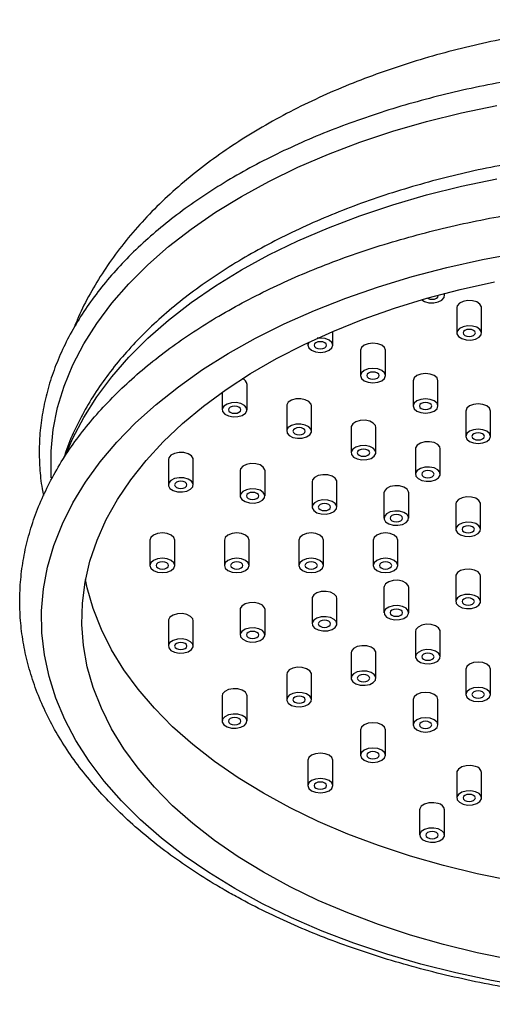
# Model space of a CAD drawing. Units: millimetres. Extents: x 5 to 995, y 5 to 995.
# Drawn here: x 743 to 758, y 281 to 313 of the extents above; entities that cross this region are included whole.
import ezdxf

# ---------------------------------------------------------------- set-up
doc = ezdxf.new("R2010")
doc.units = ezdxf.units.MM

msp = doc.modelspace()

# ---------------------------------------------------------------- linework, layer by layer
at = {"color": 7, "linetype": 'Continuous', "lineweight": 25}
for p, q in [((756.209, 303.71), (756.209, 303.785)), ((756.609, 303.327), (756.609, 302.51)), ((757.409, 302.51), (757.409, 303.327)), ((752.605, 302.114), (752.605, 302.558)), ((751.805, 302.198), (751.805, 302.114)), ((753.502, 301.951), (753.502, 301.134)), ((754.302, 301.134), (754.302, 301.951)), ((749.84, 300.034), (749.84, 300.85)), ((755.199, 300.971), (755.199, 300.154)), ((755.999, 300.154), (755.999, 300.971)), ((749.04, 300.599), (749.04, 300.034)), ((751.119, 300.157), (751.119, 299.341)), ((751.919, 299.341), (751.919, 300.157)), ((756.896, 299.991), (756.896, 299.175)), ((757.696, 299.175), (757.696, 299.991)), ((753.197, 299.465), (753.197, 298.648)), ((753.997, 298.648), (753.997, 299.465)), ((755.275, 298.772), (755.275, 297.955)), ((756.075, 297.955), (756.075, 298.772)), ((747.302, 298.427), (747.302, 297.611)), ((748.102, 297.611), (748.102, 298.427)), ((749.62, 298.069), (749.62, 297.252)), ((750.42, 297.252), (750.42, 298.069)), ((751.938, 297.71), (751.938, 296.894)), ((752.738, 296.894), (752.738, 297.71)), ((754.256, 297.352), (754.256, 296.535)), ((755.056, 296.535), (755.056, 297.352)), ((756.575, 296.993), (756.575, 296.177)), ((757.375, 296.177), (757.375, 296.993)), ((746.709, 295.828), (746.709, 295.011)), ((747.509, 295.011), (747.509, 295.828)), ((749.109, 295.828), (749.109, 295.011)), ((749.909, 295.011), (749.909, 295.828)), ((751.509, 295.828), (751.509, 295.011)), ((752.309, 295.011), (752.309, 295.828)), ((753.909, 295.828), (753.909, 295.011)), ((754.709, 295.011), (754.709, 295.828)), ((756.575, 294.662), (756.575, 293.846)), ((757.375, 293.846), (757.375, 294.662)), ((754.256, 294.304), (754.256, 293.487)), ((755.056, 293.487), (755.056, 294.304)), ((751.938, 293.945), (751.938, 293.129)), ((752.738, 293.129), (752.738, 293.945)), ((749.62, 293.586), (749.62, 292.77)), ((750.42, 292.77), (750.42, 293.586)), ((747.302, 293.228), (747.302, 292.411)), ((748.102, 292.411), (748.102, 293.228)), ((755.275, 292.883), (755.275, 292.067)), ((756.075, 292.067), (756.075, 292.883)), ((753.197, 292.191), (753.197, 291.374)), ((753.997, 291.374), (753.997, 292.191)), ((756.896, 291.664), (756.896, 290.847)), ((757.696, 290.847), (757.696, 291.664)), ((751.119, 291.498), (751.119, 290.681)), ((751.919, 290.681), (751.919, 291.498)), ((749.04, 290.805), (749.04, 289.989)), ((749.84, 289.989), (749.84, 290.805)), ((755.199, 290.684), (755.199, 289.868)), ((755.999, 289.868), (755.999, 290.684)), ((753.502, 289.705), (753.502, 288.888)), ((754.302, 288.888), (754.302, 289.705)), ((751.805, 288.725), (751.805, 287.908)), ((752.605, 287.908), (752.605, 288.725)), ((756.609, 288.328), (756.609, 287.512)), ((757.409, 287.512), (757.409, 288.328)), ((755.409, 287.129), (755.409, 286.312)), ((756.209, 286.312), (756.209, 287.129))]:
    msp.add_line(p, q, dxfattribs=at)
at = {"color": 8, "linetype": 'Continuous', "lineweight": 25, "flags": 128}
for points in [[(743.527, 297.838), (743.518, 297.991), (743.518, 298.697), (743.589, 299.401), (743.731, 300.101), (743.943, 300.796), (744.224, 301.482), (744.575, 302.157), (744.993, 302.82), (745.476, 303.468), (746.025, 304.098), (746.635, 304.708), (747.307, 305.298), (748.036, 305.863), (748.821, 306.403), (749.66, 306.916), (750.548, 307.4), (751.484, 307.854), (752.464, 308.275), (753.484, 308.662), (754.542, 309.015), (755.634, 309.331), (756.756, 309.611), (757.903, 309.852)], [(744.031, 298.661), (744.224, 299.112), (744.575, 299.788), (744.993, 300.451), (745.476, 301.098), (746.025, 301.728), (746.635, 302.339), (747.307, 302.928), (748.036, 303.494), (748.821, 304.034), (749.66, 304.547), (750.548, 305.031), (751.484, 305.484), (752.464, 305.905), (753.484, 306.293), (754.542, 306.645), (755.634, 306.962), (756.756, 307.241), (757.903, 307.482)]]:
    msp.add_lwpolyline(points, dxfattribs=at)
at = {"color": 7, "linetype": 'Continuous', "lineweight": 25, "flags": 128}
for points in [[(749.448, 284.585), (748.605, 285.101), (747.815, 285.643), (747.081, 286.211), (746.404, 286.802), (745.788, 287.415), (745.233, 288.048), (744.743, 288.698), (744.319, 289.363), (743.961, 290.041), (743.672, 290.729), (743.452, 291.427), (743.302, 292.13), (743.223, 292.837), (743.214, 293.546), (743.276, 294.254), (743.408, 294.958), (743.611, 295.657), (743.883, 296.348), (744.223, 297.029), (744.631, 297.698), (745.105, 298.351), (745.643, 298.988), (746.244, 299.606), (746.906, 300.203), (747.626, 300.777), (748.402, 301.326), (749.232, 301.849), (750.113, 302.342), (751.041, 302.806), (752.014, 303.238), (753.028, 303.637), (754.081, 304.002), (755.169, 304.331), (756.287, 304.623), (757.433, 304.878), (758.602, 305.094)], [(750.367, 285.116), (749.554, 285.614), (748.793, 286.139), (748.088, 286.689), (747.441, 287.262), (746.853, 287.856), (746.327, 288.47), (745.866, 289.1), (745.47, 289.745), (745.14, 290.402), (744.879, 291.07), (744.687, 291.745), (744.564, 292.425), (744.511, 293.109), (744.529, 293.793), (744.616, 294.476), (744.774, 295.154), (745.001, 295.825), (745.296, 296.488), (745.659, 297.139), (746.089, 297.777), (746.582, 298.399), (747.139, 299.003), (747.757, 299.587), (748.434, 300.149), (749.167, 300.687), (749.954, 301.199), (750.792, 301.682), (751.678, 302.137), (752.61, 302.56), (753.583, 302.951), (754.595, 303.307), (755.641, 303.629), (756.719, 303.914), (757.823, 304.162)], [(755.477, 303.581), (755.565, 303.527), (755.705, 303.487), (755.861, 303.481), (756.009, 303.51), (756.126, 303.57), (756.195, 303.65), (756.205, 303.74), (756.19, 303.78)], [(755.659, 303.634), (755.667, 303.629), (755.732, 303.603), (755.809, 303.595), (755.885, 303.603), (755.95, 303.629), (755.994, 303.666), (756.009, 303.71), (756.006, 303.73)], [(757.409, 303.327), (757.405, 303.357), (757.355, 303.442), (757.252, 303.51), (757.112, 303.55), (756.957, 303.556), (756.809, 303.527), (756.692, 303.467), (756.623, 303.387), (756.609, 303.327)], [(756.809, 302.71), (756.692, 302.651), (756.623, 302.57), (756.612, 302.48), (756.662, 302.395), (756.765, 302.327), (756.905, 302.287), (757.061, 302.281), (757.209, 302.31), (757.326, 302.37), (757.395, 302.451), (757.405, 302.54), (757.355, 302.626), (757.252, 302.693), (757.112, 302.733), (756.957, 302.739), (756.809, 302.71)], [(757.15, 302.592), (757.085, 302.617), (757.009, 302.626), (756.932, 302.617), (756.867, 302.592), (756.824, 302.554), (756.809, 302.51), (756.824, 302.466), (756.867, 302.429), (756.932, 302.404), (757.009, 302.395), (757.085, 302.404), (757.15, 302.429), (757.194, 302.466), (757.209, 302.51), (757.194, 302.554), (757.15, 302.592)], [(751.848, 302.218), (751.836, 302.202), (751.805, 302.114), (751.836, 302.025), (751.922, 301.951), (752.052, 301.901), (752.205, 301.883), (752.358, 301.901), (752.488, 301.951), (752.575, 302.025), (752.605, 302.114), (752.575, 302.202), (752.488, 302.277), (752.358, 302.327), (752.205, 302.345), (752.106, 302.338)], [(752.347, 302.196), (752.282, 302.221), (752.205, 302.229), (752.129, 302.221), (752.064, 302.196), (752.02, 302.158), (752.005, 302.114), (752.02, 302.07), (752.064, 302.032), (752.129, 302.007), (752.205, 301.998), (752.282, 302.007), (752.347, 302.032), (752.39, 302.07), (752.405, 302.114), (752.39, 302.158), (752.347, 302.196)], [(754.302, 301.951), (754.272, 302.039), (754.185, 302.114), (754.055, 302.164), (753.902, 302.182), (753.749, 302.164), (753.619, 302.114), (753.533, 302.039), (753.502, 301.951), (753.502, 301.951)], [(753.619, 301.297), (753.533, 301.223), (753.502, 301.134), (753.533, 301.046), (753.619, 300.971), (753.749, 300.921), (753.902, 300.903), (754.055, 300.921), (754.185, 300.971), (754.272, 301.046), (754.302, 301.134), (754.272, 301.223), (754.185, 301.297), (754.055, 301.348), (753.902, 301.365), (753.749, 301.348), (753.619, 301.297)], [(754.044, 301.216), (753.979, 301.241), (753.902, 301.25), (753.826, 301.241), (753.761, 301.216), (753.718, 301.178), (753.702, 301.134), (753.718, 301.09), (753.761, 301.053), (753.826, 301.028), (753.902, 301.019), (753.979, 301.028), (754.044, 301.053), (754.087, 301.09), (754.102, 301.134), (754.087, 301.178), (754.044, 301.216)], [(755.999, 300.971), (755.969, 301.059), (755.882, 301.134), (755.752, 301.184), (755.599, 301.202), (755.446, 301.184), (755.317, 301.134), (755.23, 301.059), (755.199, 300.971), (755.199, 300.971)], [(749.094, 300.149), (749.043, 300.064), (749.054, 299.974), (749.123, 299.893), (749.24, 299.834), (749.388, 299.805), (749.544, 299.81), (749.684, 299.85), (749.786, 299.918), (749.837, 300.003), (749.826, 300.093), (749.757, 300.174), (749.64, 300.233), (749.492, 300.262), (749.337, 300.257), (749.197, 300.217), (749.094, 300.149)], [(749.581, 300.115), (749.517, 300.14), (749.44, 300.149), (749.364, 300.14), (749.299, 300.115), (749.255, 300.078), (749.24, 300.034), (749.255, 299.989), (749.299, 299.952), (749.364, 299.927), (749.44, 299.918), (749.517, 299.927), (749.581, 299.952), (749.625, 299.989), (749.64, 300.034), (749.625, 300.078), (749.581, 300.115)], [(751.919, 300.157), (751.905, 300.217), (751.836, 300.298), (751.719, 300.357), (751.571, 300.386), (751.415, 300.38), (751.275, 300.341), (751.172, 300.273), (751.122, 300.187), (751.119, 300.157)], [(755.317, 300.318), (755.23, 300.243), (755.199, 300.154), (755.23, 300.066), (755.317, 299.991), (755.446, 299.941), (755.599, 299.924), (755.752, 299.941), (755.882, 299.991), (755.969, 300.066), (755.999, 300.154), (755.969, 300.243), (755.882, 300.318), (755.752, 300.368), (755.599, 300.385), (755.446, 300.368), (755.317, 300.318)], [(755.741, 300.236), (755.676, 300.261), (755.599, 300.27), (755.523, 300.261), (755.458, 300.236), (755.415, 300.199), (755.399, 300.154), (755.415, 300.11), (755.458, 300.073), (755.523, 300.048), (755.599, 300.039), (755.676, 300.048), (755.741, 300.073), (755.784, 300.11), (755.799, 300.154), (755.784, 300.199), (755.741, 300.236)], [(757.696, 299.991), (757.666, 300.08), (757.579, 300.155), (757.449, 300.205), (757.296, 300.222), (757.143, 300.205), (757.014, 300.155), (756.927, 300.08), (756.896, 299.991), (756.896, 299.991)], [(751.172, 299.456), (751.122, 299.371), (751.132, 299.281), (751.201, 299.2), (751.319, 299.141), (751.466, 299.112), (751.622, 299.118), (751.762, 299.158), (751.865, 299.225), (751.915, 299.311), (751.905, 299.401), (751.836, 299.481), (751.719, 299.541), (751.571, 299.57), (751.415, 299.564), (751.275, 299.524), (751.172, 299.456)], [(753.997, 299.465), (753.983, 299.524), (753.914, 299.605), (753.797, 299.665), (753.649, 299.694), (753.493, 299.688), (753.353, 299.648), (753.251, 299.58), (753.2, 299.495), (753.197, 299.465)], [(751.66, 299.422), (751.595, 299.447), (751.519, 299.456), (751.442, 299.447), (751.377, 299.422), (751.334, 299.385), (751.319, 299.341), (751.334, 299.297), (751.377, 299.259), (751.442, 299.234), (751.519, 299.225), (751.595, 299.234), (751.66, 299.259), (751.703, 299.297), (751.719, 299.341), (751.703, 299.385), (751.66, 299.422)], [(757.014, 299.338), (756.927, 299.263), (756.896, 299.175), (756.927, 299.086), (757.014, 299.012), (757.143, 298.961), (757.296, 298.944), (757.449, 298.961), (757.579, 299.012), (757.666, 299.086), (757.696, 299.175), (757.666, 299.263), (757.579, 299.338), (757.449, 299.388), (757.296, 299.406), (757.143, 299.388), (757.014, 299.338)], [(757.438, 299.256), (757.373, 299.281), (757.296, 299.29), (757.22, 299.281), (757.155, 299.256), (757.112, 299.219), (757.096, 299.175), (757.112, 299.131), (757.155, 299.093), (757.22, 299.068), (757.296, 299.059), (757.373, 299.068), (757.438, 299.093), (757.481, 299.131), (757.496, 299.175), (757.481, 299.219), (757.438, 299.256)], [(753.251, 298.763), (753.2, 298.678), (753.211, 298.588), (753.28, 298.507), (753.397, 298.448), (753.545, 298.419), (753.701, 298.425), (753.84, 298.465), (753.943, 298.533), (753.994, 298.618), (753.983, 298.708), (753.914, 298.789), (753.797, 298.848), (753.649, 298.877), (753.493, 298.871), (753.353, 298.831), (753.251, 298.763)], [(756.075, 298.772), (756.062, 298.832), (755.993, 298.912), (755.875, 298.972), (755.728, 299.001), (755.572, 298.995), (755.432, 298.955), (755.329, 298.887), (755.279, 298.802), (755.275, 298.772)], [(748.102, 298.427), (748.098, 298.458), (748.048, 298.543), (747.945, 298.611), (747.805, 298.65), (747.65, 298.656), (747.502, 298.627), (747.384, 298.568), (747.315, 298.487), (747.302, 298.427)], [(753.738, 298.73), (753.674, 298.755), (753.597, 298.763), (753.52, 298.755), (753.456, 298.73), (753.412, 298.692), (753.397, 298.648), (753.412, 298.604), (753.456, 298.566), (753.52, 298.541), (753.597, 298.533), (753.674, 298.541), (753.738, 298.566), (753.782, 298.604), (753.797, 298.648), (753.782, 298.692), (753.738, 298.73)], [(750.42, 298.069), (750.417, 298.099), (750.366, 298.184), (750.264, 298.252), (750.124, 298.292), (749.968, 298.298), (749.82, 298.269), (749.703, 298.209), (749.634, 298.129), (749.62, 298.069)], [(752.738, 297.71), (752.735, 297.74), (752.685, 297.826), (752.582, 297.893), (752.442, 297.933), (752.286, 297.939), (752.138, 297.91), (752.021, 297.851), (751.952, 297.77), (751.938, 297.71)], [(755.329, 298.071), (755.279, 297.985), (755.289, 297.896), (755.358, 297.815), (755.475, 297.755), (755.623, 297.726), (755.779, 297.732), (755.919, 297.772), (756.022, 297.84), (756.072, 297.925), (756.062, 298.015), (755.993, 298.096), (755.875, 298.155), (755.728, 298.184), (755.572, 298.178), (755.432, 298.138), (755.329, 298.071)], [(755.817, 298.037), (755.752, 298.062), (755.675, 298.071), (755.599, 298.062), (755.534, 298.037), (755.491, 297.999), (755.475, 297.955), (755.491, 297.911), (755.534, 297.874), (755.599, 297.849), (755.675, 297.84), (755.752, 297.849), (755.817, 297.874), (755.86, 297.911), (755.875, 297.955), (755.86, 297.999), (755.817, 298.037)], [(747.315, 297.671), (747.305, 297.581), (747.355, 297.495), (747.458, 297.428), (747.598, 297.388), (747.754, 297.382), (747.902, 297.411), (748.019, 297.47), (748.088, 297.551), (748.098, 297.641), (748.048, 297.726), (747.945, 297.794), (747.805, 297.834), (747.65, 297.84), (747.502, 297.811), (747.384, 297.751), (747.315, 297.671)], [(747.843, 297.693), (747.778, 297.718), (747.702, 297.726), (747.625, 297.718), (747.56, 297.693), (747.517, 297.655), (747.502, 297.611), (747.517, 297.567), (747.56, 297.529), (747.625, 297.504), (747.702, 297.495), (747.778, 297.504), (747.843, 297.529), (747.887, 297.567), (747.902, 297.611), (747.887, 297.655), (747.843, 297.693)], [(749.634, 297.312), (749.623, 297.222), (749.674, 297.137), (749.777, 297.069), (749.916, 297.029), (750.072, 297.023), (750.22, 297.052), (750.337, 297.112), (750.406, 297.193), (750.417, 297.282), (750.366, 297.368), (750.264, 297.436), (750.124, 297.475), (749.968, 297.481), (749.82, 297.452), (749.703, 297.393), (749.634, 297.312)], [(750.161, 297.334), (750.097, 297.359), (750.02, 297.368), (749.943, 297.359), (749.879, 297.334), (749.835, 297.296), (749.82, 297.252), (749.835, 297.208), (749.879, 297.171), (749.943, 297.146), (750.02, 297.137), (750.097, 297.146), (750.161, 297.171), (750.205, 297.208), (750.22, 297.252), (750.205, 297.296), (750.161, 297.334)], [(755.056, 297.352), (755.053, 297.382), (755.003, 297.467), (754.9, 297.535), (754.76, 297.575), (754.604, 297.581), (754.456, 297.552), (754.339, 297.492), (754.27, 297.411), (754.256, 297.352)], [(751.952, 296.953), (751.942, 296.864), (751.992, 296.778), (752.095, 296.711), (752.235, 296.671), (752.39, 296.665), (752.538, 296.694), (752.656, 296.753), (752.725, 296.834), (752.735, 296.924), (752.685, 297.009), (752.582, 297.077), (752.442, 297.117), (752.286, 297.123), (752.138, 297.094), (752.021, 297.034), (751.952, 296.953)], [(752.48, 296.975), (752.415, 297), (752.338, 297.009), (752.262, 297), (752.197, 296.975), (752.153, 296.938), (752.138, 296.894), (752.153, 296.85), (752.197, 296.812), (752.262, 296.787), (752.338, 296.778), (752.415, 296.787), (752.48, 296.812), (752.523, 296.85), (752.538, 296.894), (752.523, 296.938), (752.48, 296.975)], [(757.375, 296.993), (757.371, 297.023), (757.321, 297.109), (757.218, 297.176), (757.078, 297.216), (756.922, 297.222), (756.775, 297.193), (756.657, 297.134), (756.588, 297.053), (756.575, 296.993)], [(754.27, 296.595), (754.26, 296.505), (754.31, 296.42), (754.413, 296.352), (754.553, 296.312), (754.709, 296.306), (754.856, 296.335), (754.974, 296.395), (755.043, 296.475), (755.053, 296.565), (755.003, 296.651), (754.9, 296.718), (754.76, 296.758), (754.604, 296.764), (754.456, 296.735), (754.339, 296.676), (754.27, 296.595)], [(754.798, 296.617), (754.733, 296.642), (754.656, 296.651), (754.58, 296.642), (754.515, 296.617), (754.472, 296.579), (754.456, 296.535), (754.472, 296.491), (754.515, 296.453), (754.58, 296.428), (754.656, 296.42), (754.733, 296.428), (754.798, 296.453), (754.841, 296.491), (754.856, 296.535), (754.841, 296.579), (754.798, 296.617)], [(756.588, 296.236), (756.578, 296.146), (756.628, 296.061), (756.731, 295.993), (756.871, 295.953), (757.027, 295.948), (757.175, 295.977), (757.292, 296.036), (757.361, 296.117), (757.371, 296.207), (757.321, 296.292), (757.218, 296.36), (757.078, 296.4), (756.922, 296.405), (756.775, 296.377), (756.657, 296.317), (756.588, 296.236)], [(747.509, 295.828), (747.478, 295.916), (747.392, 295.991), (747.262, 296.041), (747.109, 296.059), (746.956, 296.041), (746.826, 295.991), (746.739, 295.916), (746.709, 295.828)], [(749.909, 295.828), (749.878, 295.916), (749.792, 295.991), (749.662, 296.041), (749.509, 296.059), (749.356, 296.041), (749.226, 295.991), (749.139, 295.916), (749.109, 295.828)], [(752.309, 295.828), (752.278, 295.916), (752.192, 295.991), (752.062, 296.041), (751.909, 296.059), (751.756, 296.041), (751.626, 295.991), (751.539, 295.916), (751.509, 295.828)], [(754.709, 295.828), (754.678, 295.916), (754.592, 295.991), (754.462, 296.041), (754.309, 296.059), (754.156, 296.041), (754.026, 295.991), (753.939, 295.916), (753.909, 295.828)], [(757.116, 296.258), (757.051, 296.283), (756.975, 296.292), (756.898, 296.283), (756.833, 296.258), (756.79, 296.221), (756.775, 296.177), (756.79, 296.132), (756.833, 296.095), (756.898, 296.07), (756.975, 296.061), (757.051, 296.07), (757.116, 296.095), (757.159, 296.132), (757.175, 296.177), (757.159, 296.221), (757.116, 296.258)], [(746.709, 295.011), (746.739, 294.923), (746.826, 294.848), (746.956, 294.798), (747.109, 294.78), (747.262, 294.798), (747.392, 294.848), (747.478, 294.923), (747.509, 295.011), (747.478, 295.099), (747.392, 295.174), (747.262, 295.224), (747.109, 295.242), (746.956, 295.224), (746.826, 295.174), (746.739, 295.099), (746.709, 295.011)], [(747.25, 295.093), (747.185, 295.118), (747.109, 295.127), (747.032, 295.118), (746.967, 295.093), (746.924, 295.055), (746.909, 295.011), (746.924, 294.967), (746.967, 294.929), (747.032, 294.904), (747.109, 294.896), (747.185, 294.904), (747.25, 294.929), (747.294, 294.967), (747.309, 295.011), (747.294, 295.055), (747.25, 295.093)], [(749.109, 295.011), (749.139, 294.923), (749.226, 294.848), (749.356, 294.798), (749.509, 294.78), (749.662, 294.798), (749.792, 294.848), (749.878, 294.923), (749.909, 295.011), (749.878, 295.099), (749.792, 295.174), (749.662, 295.224), (749.509, 295.242), (749.356, 295.224), (749.226, 295.174), (749.139, 295.099), (749.109, 295.011)], [(749.65, 295.093), (749.585, 295.118), (749.509, 295.127), (749.432, 295.118), (749.367, 295.093), (749.324, 295.055), (749.309, 295.011), (749.324, 294.967), (749.367, 294.929), (749.432, 294.904), (749.509, 294.896), (749.585, 294.904), (749.65, 294.929), (749.694, 294.967), (749.709, 295.011), (749.694, 295.055), (749.65, 295.093)], [(751.509, 295.011), (751.539, 294.923), (751.626, 294.848), (751.756, 294.798), (751.909, 294.78), (752.062, 294.798), (752.192, 294.848), (752.278, 294.923), (752.309, 295.011), (752.278, 295.099), (752.192, 295.174), (752.062, 295.224), (751.909, 295.242), (751.756, 295.224), (751.626, 295.174), (751.539, 295.099), (751.509, 295.011)], [(752.05, 295.093), (751.985, 295.118), (751.909, 295.127), (751.832, 295.118), (751.767, 295.093), (751.724, 295.055), (751.709, 295.011), (751.724, 294.967), (751.767, 294.929), (751.832, 294.904), (751.909, 294.896), (751.985, 294.904), (752.05, 294.929), (752.094, 294.967), (752.109, 295.011), (752.094, 295.055), (752.05, 295.093)], [(753.909, 295.011), (753.939, 294.923), (754.026, 294.848), (754.156, 294.798), (754.309, 294.78), (754.462, 294.798), (754.592, 294.848), (754.678, 294.923), (754.709, 295.011), (754.678, 295.099), (754.592, 295.174), (754.462, 295.224), (754.309, 295.242), (754.156, 295.224), (754.026, 295.174), (753.939, 295.099), (753.909, 295.011)], [(754.45, 295.093), (754.385, 295.118), (754.309, 295.127), (754.232, 295.118), (754.167, 295.093), (754.124, 295.055), (754.109, 295.011), (754.124, 294.967), (754.167, 294.929), (754.232, 294.904), (754.309, 294.896), (754.385, 294.904), (754.45, 294.929), (754.494, 294.967), (754.509, 295.011), (754.494, 295.055), (754.45, 295.093)], [(757.375, 294.662), (757.361, 294.722), (757.292, 294.803), (757.175, 294.862), (757.027, 294.891), (756.871, 294.885), (756.731, 294.845), (756.628, 294.778), (756.578, 294.692), (756.575, 294.662)], [(750.367, 287.664), (749.554, 288.162), (748.793, 288.686), (748.088, 289.236), (747.441, 289.81), (746.853, 290.404), (746.327, 291.017), (745.866, 291.647), (745.47, 292.292), (745.14, 292.95), (744.879, 293.617), (744.687, 294.292), (744.631, 294.554)], [(755.056, 294.304), (755.043, 294.363), (754.974, 294.444), (754.856, 294.504), (754.709, 294.533), (754.553, 294.527), (754.413, 294.487), (754.31, 294.419), (754.26, 294.334), (754.256, 294.304)], [(752.738, 293.945), (752.725, 294.005), (752.656, 294.086), (752.538, 294.145), (752.39, 294.174), (752.235, 294.168), (752.095, 294.128), (751.992, 294.061), (751.942, 293.975), (751.938, 293.945)], [(750.42, 293.586), (750.406, 293.646), (750.337, 293.727), (750.22, 293.786), (750.072, 293.815), (749.916, 293.81), (749.777, 293.77), (749.674, 293.702), (749.623, 293.617), (749.62, 293.586)], [(756.588, 293.786), (756.657, 293.705), (756.775, 293.646), (756.922, 293.617), (757.078, 293.623), (757.218, 293.662), (757.321, 293.73), (757.371, 293.816), (757.361, 293.905), (757.292, 293.986), (757.175, 294.046), (757.027, 294.075), (756.871, 294.069), (756.731, 294.029), (756.628, 293.961), (756.578, 293.876), (756.588, 293.786)], [(757.116, 293.927), (757.051, 293.952), (756.975, 293.961), (756.898, 293.952), (756.833, 293.927), (756.79, 293.89), (756.775, 293.846), (756.79, 293.802), (756.833, 293.764), (756.898, 293.739), (756.975, 293.73), (757.051, 293.739), (757.116, 293.764), (757.159, 293.802), (757.175, 293.846), (757.159, 293.89), (757.116, 293.927)], [(754.27, 293.427), (754.339, 293.347), (754.456, 293.287), (754.604, 293.258), (754.76, 293.264), (754.9, 293.304), (755.003, 293.372), (755.053, 293.457), (755.043, 293.547), (754.974, 293.628), (754.856, 293.687), (754.709, 293.716), (754.553, 293.71), (754.413, 293.67), (754.31, 293.603), (754.26, 293.517), (754.27, 293.427)], [(754.798, 293.569), (754.733, 293.594), (754.656, 293.603), (754.58, 293.594), (754.515, 293.569), (754.472, 293.531), (754.456, 293.487), (754.472, 293.443), (754.515, 293.405), (754.58, 293.38), (754.656, 293.372), (754.733, 293.38), (754.798, 293.405), (754.841, 293.443), (754.856, 293.487), (754.841, 293.531), (754.798, 293.569)], [(748.102, 293.228), (748.088, 293.288), (748.019, 293.368), (747.902, 293.428), (747.754, 293.457), (747.598, 293.451), (747.458, 293.411), (747.355, 293.343), (747.305, 293.258), (747.302, 293.228)], [(751.952, 293.069), (752.021, 292.988), (752.138, 292.929), (752.286, 292.9), (752.442, 292.905), (752.582, 292.945), (752.685, 293.013), (752.735, 293.098), (752.725, 293.188), (752.656, 293.269), (752.538, 293.328), (752.39, 293.357), (752.235, 293.352), (752.095, 293.312), (751.992, 293.244), (751.942, 293.159), (751.952, 293.069)], [(752.48, 293.21), (752.415, 293.235), (752.338, 293.244), (752.262, 293.235), (752.197, 293.21), (752.153, 293.173), (752.138, 293.129), (752.153, 293.084), (752.197, 293.047), (752.262, 293.022), (752.338, 293.013), (752.415, 293.022), (752.48, 293.047), (752.523, 293.084), (752.538, 293.129), (752.523, 293.173), (752.48, 293.21)], [(749.634, 292.71), (749.703, 292.629), (749.82, 292.57), (749.968, 292.541), (750.124, 292.547), (750.264, 292.587), (750.366, 292.654), (750.417, 292.74), (750.406, 292.83), (750.337, 292.91), (750.22, 292.97), (750.072, 292.999), (749.916, 292.993), (749.777, 292.953), (749.674, 292.885), (749.623, 292.8), (749.634, 292.71)], [(750.161, 292.852), (750.097, 292.877), (750.02, 292.885), (749.943, 292.877), (749.879, 292.852), (749.835, 292.814), (749.82, 292.77), (749.835, 292.726), (749.879, 292.688), (749.943, 292.663), (750.02, 292.654), (750.097, 292.663), (750.161, 292.688), (750.205, 292.726), (750.22, 292.77), (750.205, 292.814), (750.161, 292.852)], [(756.022, 292.999), (755.919, 293.067), (755.779, 293.107), (755.623, 293.112), (755.475, 293.083), (755.358, 293.024), (755.289, 292.943), (755.275, 292.883)], [(756.075, 292.883), (756.072, 292.914), (756.022, 292.999)], [(747.315, 292.352), (747.384, 292.271), (747.502, 292.211), (747.65, 292.182), (747.805, 292.188), (747.945, 292.228), (748.048, 292.296), (748.098, 292.381), (748.088, 292.471), (748.019, 292.552), (747.902, 292.611), (747.754, 292.64), (747.598, 292.634), (747.458, 292.595), (747.355, 292.527), (747.305, 292.441), (747.315, 292.352)], [(747.843, 292.493), (747.778, 292.518), (747.702, 292.527), (747.625, 292.518), (747.56, 292.493), (747.517, 292.456), (747.502, 292.411), (747.517, 292.367), (747.56, 292.33), (747.625, 292.305), (747.702, 292.296), (747.778, 292.305), (747.843, 292.33), (747.887, 292.367), (747.902, 292.411), (747.887, 292.456), (747.843, 292.493)], [(753.943, 292.306), (753.84, 292.374), (753.701, 292.414), (753.545, 292.42), (753.397, 292.391), (753.28, 292.331), (753.211, 292.251), (753.197, 292.191)], [(753.997, 292.191), (753.994, 292.221), (753.943, 292.306)], [(755.329, 291.951), (755.432, 291.884), (755.572, 291.844), (755.728, 291.838), (755.875, 291.867), (755.993, 291.926), (756.062, 292.007), (756.072, 292.097), (756.022, 292.182), (755.919, 292.25), (755.779, 292.29), (755.623, 292.296), (755.475, 292.267), (755.358, 292.208), (755.289, 292.127), (755.279, 292.037), (755.329, 291.951)], [(755.817, 292.149), (755.752, 292.174), (755.675, 292.182), (755.599, 292.174), (755.534, 292.149), (755.491, 292.111), (755.475, 292.067), (755.491, 292.023), (755.534, 291.985), (755.599, 291.96), (755.675, 291.951), (755.752, 291.96), (755.817, 291.985), (755.86, 292.023), (755.875, 292.067), (755.86, 292.111), (755.817, 292.149)], [(757.579, 291.827), (757.449, 291.877), (757.296, 291.895), (757.143, 291.877), (757.014, 291.827), (756.927, 291.752), (756.896, 291.664)], [(751.865, 291.613), (751.762, 291.681), (751.622, 291.721), (751.466, 291.727), (751.319, 291.698), (751.201, 291.639), (751.132, 291.558), (751.119, 291.498)], [(751.919, 291.498), (751.915, 291.528), (751.865, 291.613)], [(753.251, 291.259), (753.353, 291.191), (753.493, 291.151), (753.649, 291.145), (753.797, 291.174), (753.914, 291.234), (753.983, 291.314), (753.994, 291.404), (753.943, 291.49), (753.84, 291.557), (753.701, 291.597), (753.545, 291.603), (753.397, 291.574), (753.28, 291.515), (753.211, 291.434), (753.2, 291.344), (753.251, 291.259)], [(757.696, 291.664), (757.666, 291.752), (757.579, 291.827)], [(753.738, 291.456), (753.674, 291.481), (753.597, 291.49), (753.52, 291.481), (753.456, 291.456), (753.412, 291.418), (753.397, 291.374), (753.412, 291.33), (753.456, 291.293), (753.52, 291.268), (753.597, 291.259), (753.674, 291.268), (753.738, 291.293), (753.782, 291.33), (753.797, 291.374), (753.782, 291.418), (753.738, 291.456)], [(749.786, 290.921), (749.684, 290.988), (749.544, 291.028), (749.388, 291.034), (749.24, 291.005), (749.123, 290.946), (749.054, 290.865), (749.04, 290.805)], [(757.014, 290.684), (757.143, 290.634), (757.296, 290.617), (757.449, 290.634), (757.579, 290.684), (757.666, 290.759), (757.696, 290.847), (757.666, 290.936), (757.579, 291.011), (757.449, 291.061), (757.296, 291.078), (757.143, 291.061), (757.014, 291.011), (756.927, 290.936), (756.896, 290.847), (756.927, 290.759), (757.014, 290.684)], [(757.438, 290.929), (757.373, 290.954), (757.296, 290.963), (757.22, 290.954), (757.155, 290.929), (757.112, 290.892), (757.096, 290.847), (757.112, 290.803), (757.155, 290.766), (757.22, 290.741), (757.296, 290.732), (757.373, 290.741), (757.438, 290.766), (757.481, 290.803), (757.496, 290.847), (757.481, 290.892), (757.438, 290.929)], [(749.84, 290.805), (749.837, 290.835), (749.786, 290.921)], [(751.172, 290.566), (751.275, 290.498), (751.415, 290.458), (751.571, 290.453), (751.719, 290.481), (751.836, 290.541), (751.905, 290.622), (751.915, 290.712), (751.865, 290.797), (751.762, 290.865), (751.622, 290.904), (751.466, 290.91), (751.319, 290.881), (751.201, 290.822), (751.132, 290.741), (751.122, 290.651), (751.172, 290.566)], [(751.66, 290.763), (751.595, 290.788), (751.519, 290.797), (751.442, 290.788), (751.377, 290.763), (751.334, 290.726), (751.319, 290.681), (751.334, 290.637), (751.377, 290.6), (751.442, 290.575), (751.519, 290.566), (751.595, 290.575), (751.66, 290.6), (751.703, 290.637), (751.719, 290.681), (751.703, 290.726), (751.66, 290.763)], [(755.882, 290.848), (755.752, 290.898), (755.599, 290.915), (755.446, 290.898), (755.317, 290.848), (755.23, 290.773), (755.199, 290.684)], [(755.999, 290.684), (755.969, 290.773), (755.882, 290.848)], [(749.094, 289.873), (749.197, 289.806), (749.337, 289.766), (749.492, 289.76), (749.64, 289.789), (749.757, 289.848), (749.826, 289.929), (749.837, 290.019), (749.786, 290.104), (749.684, 290.172), (749.544, 290.212), (749.388, 290.218), (749.24, 290.189), (749.123, 290.129), (749.054, 290.048), (749.043, 289.959), (749.094, 289.873)], [(749.581, 290.07), (749.517, 290.095), (749.44, 290.104), (749.364, 290.095), (749.299, 290.07), (749.255, 290.033), (749.24, 289.989), (749.255, 289.945), (749.299, 289.907), (749.364, 289.882), (749.44, 289.873), (749.517, 289.882), (749.581, 289.907), (749.625, 289.945), (749.64, 289.989), (749.625, 290.033), (749.581, 290.07)], [(755.317, 289.704), (755.446, 289.654), (755.599, 289.637), (755.752, 289.654), (755.882, 289.704), (755.969, 289.779), (755.999, 289.868), (755.969, 289.956), (755.882, 290.031), (755.752, 290.081), (755.599, 290.099), (755.446, 290.081), (755.317, 290.031), (755.23, 289.956), (755.199, 289.868), (755.23, 289.779), (755.317, 289.704)], [(755.741, 289.949), (755.676, 289.974), (755.599, 289.983), (755.523, 289.974), (755.458, 289.949), (755.415, 289.912), (755.399, 289.868), (755.415, 289.824), (755.458, 289.786), (755.523, 289.761), (755.599, 289.752), (755.676, 289.761), (755.741, 289.786), (755.784, 289.824), (755.799, 289.868), (755.784, 289.912), (755.741, 289.949)], [(754.185, 289.868), (754.055, 289.918), (753.902, 289.936), (753.749, 289.918), (753.619, 289.868), (753.533, 289.793), (753.502, 289.705)], [(754.302, 289.705), (754.272, 289.793), (754.185, 289.868)], [(753.619, 288.725), (753.749, 288.675), (753.902, 288.657), (754.055, 288.675), (754.185, 288.725), (754.272, 288.8), (754.302, 288.888), (754.272, 288.976), (754.185, 289.051), (754.055, 289.101), (753.902, 289.119), (753.749, 289.101), (753.619, 289.051), (753.533, 288.976), (753.502, 288.888), (753.533, 288.8), (753.619, 288.725)], [(752.488, 288.888), (752.358, 288.938), (752.205, 288.956), (752.052, 288.938), (751.922, 288.888), (751.836, 288.813), (751.805, 288.725)], [(752.605, 288.725), (752.575, 288.813), (752.488, 288.888)], [(754.044, 288.97), (753.979, 288.995), (753.902, 289.004), (753.826, 288.995), (753.761, 288.97), (753.718, 288.932), (753.702, 288.888), (753.718, 288.844), (753.761, 288.806), (753.826, 288.781), (753.902, 288.773), (753.979, 288.781), (754.044, 288.806), (754.087, 288.844), (754.102, 288.888), (754.087, 288.932), (754.044, 288.97)], [(757.209, 288.528), (757.061, 288.557), (756.905, 288.552), (756.765, 288.512), (756.662, 288.444), (756.612, 288.359), (756.609, 288.328)], [(751.922, 287.745), (752.052, 287.695), (752.205, 287.677), (752.358, 287.695), (752.488, 287.745), (752.575, 287.82), (752.605, 287.908), (752.575, 287.997), (752.488, 288.072), (752.358, 288.122), (752.205, 288.139), (752.052, 288.122), (751.922, 288.072), (751.836, 287.997), (751.805, 287.908), (751.836, 287.82), (751.922, 287.745)], [(752.347, 287.99), (752.282, 288.015), (752.205, 288.024), (752.129, 288.015), (752.064, 287.99), (752.02, 287.953), (752.005, 287.908), (752.02, 287.864), (752.064, 287.827), (752.129, 287.802), (752.205, 287.793), (752.282, 287.802), (752.347, 287.827), (752.39, 287.864), (752.405, 287.908), (752.39, 287.953), (752.347, 287.99)], [(758.385, 284.836), (757.268, 285.065), (756.176, 285.332), (755.114, 285.635), (754.084, 285.974), (753.091, 286.348), (752.139, 286.755), (751.229, 287.194), (750.367, 287.664)], [(756.809, 287.312), (756.957, 287.283), (757.112, 287.289), (757.252, 287.329), (757.355, 287.396), (757.405, 287.482), (757.395, 287.572), (757.326, 287.652), (757.209, 287.712), (757.061, 287.741), (756.905, 287.735), (756.765, 287.695), (756.662, 287.627), (756.612, 287.542), (756.623, 287.452), (756.692, 287.371), (756.809, 287.312)], [(757.15, 287.594), (757.085, 287.619), (757.009, 287.627), (756.932, 287.619), (756.867, 287.594), (756.824, 287.556), (756.809, 287.512), (756.824, 287.468), (756.867, 287.43), (756.932, 287.405), (757.009, 287.396), (757.085, 287.405), (757.15, 287.43), (757.194, 287.468), (757.209, 287.512), (757.194, 287.556), (757.15, 287.594)], [(756.009, 287.329), (755.861, 287.358), (755.705, 287.352), (755.565, 287.312), (755.462, 287.244), (755.412, 287.159), (755.409, 287.129)], [(755.609, 286.112), (755.757, 286.083), (755.912, 286.089), (756.052, 286.129), (756.155, 286.197), (756.205, 286.282), (756.195, 286.372), (756.126, 286.453), (756.009, 286.512), (755.861, 286.541), (755.705, 286.535), (755.565, 286.495), (755.462, 286.428), (755.412, 286.342), (755.423, 286.252), (755.492, 286.171), (755.609, 286.112)], [(755.95, 286.394), (755.885, 286.419), (755.809, 286.428), (755.732, 286.419), (755.667, 286.394), (755.624, 286.356), (755.609, 286.312), (755.624, 286.268), (755.667, 286.23), (755.732, 286.205), (755.809, 286.197), (755.885, 286.205), (755.95, 286.23), (755.994, 286.268), (756.009, 286.312), (755.994, 286.356), (755.95, 286.394)], [(758.385, 282.289), (757.268, 282.518), (756.176, 282.784), (755.114, 283.088), (754.084, 283.427), (753.091, 283.801), (752.139, 284.208), (751.229, 284.647), (750.367, 285.116)], [(758.897, 281.418), (757.723, 281.625), (756.571, 281.87), (755.445, 282.153), (754.35, 282.472), (753.288, 282.828), (752.264, 283.219), (751.28, 283.643), (750.34, 284.099), (749.448, 284.585)]]:
    msp.add_lwpolyline(points, dxfattribs=at)
at = {"color": 7, "linetype": 'Continuous', "lineweight": 25}
for centre, radius, start, end in [((749.62, 300.82), 0.222, 7.7939, 72.4708), ((757.172, 288.291), 0.24, 8.8919, 81.1143), ((755.972, 287.092), 0.24, 8.8919, 81.1143)]:
    msp.add_arc(centre, radius, start, end, dxfattribs=at)
for points, knots in [([(784.771, 302.652), (784.737, 302.738), (784.609, 303.072), (784.323, 303.636), (783.915, 304.343), (783.442, 305.034), (782.911, 305.707), (782.32, 306.36), (781.672, 306.991), (780.968, 307.597), (780.211, 308.175), (779.404, 308.723), (778.549, 309.24), (777.652, 309.723), (776.715, 310.171), (775.743, 310.584), (774.739, 310.959), (773.706, 311.297), (772.647, 311.597), (771.566, 311.859), (770.466, 312.083), (769.35, 312.268), (768.22, 312.414), (767.081, 312.521), (765.935, 312.589), (764.785, 312.618), (763.634, 312.608), (762.486, 312.559), (761.343, 312.47), (760.209, 312.343), (759.086, 312.177), (757.978, 311.972), (756.888, 311.728), (755.818, 311.446), (754.772, 311.126), (753.752, 310.768), (752.762, 310.373), (751.804, 309.94), (750.882, 309.47), (749.999, 308.963), (749.158, 308.421), (748.363, 307.845), (747.619, 307.235), (746.928, 306.595), (746.296, 305.926), (745.724, 305.232), (745.214, 304.517), (744.773, 303.782), (744.452, 303.165), (744.302, 302.786), (744.254, 302.665)], [0, 0, 0, 0, 0.006812, 0.026397, 0.046242, 0.066374, 0.086809, 0.10754, 0.128548, 0.149795, 0.171235, 0.192819, 0.214496, 0.236225, 0.257968, 0.279696, 0.301393, 0.323052, 0.34467, 0.366245, 0.387781, 0.409281, 0.430753, 0.4522, 0.473632, 0.495054, 0.516473, 0.537898, 0.559332, 0.580784, 0.602261, 0.623771, 0.64532, 0.666916, 0.688563, 0.710266, 0.732028, 0.753848, 0.775722, 0.797637, 0.819575, 0.841498, 0.863364, 0.885121, 0.906713, 0.928081, 0.949176, 0.969961, 0.990416, 1, 1, 1, 1]), ([(785.742, 297.275), (785.763, 297.374), (785.83, 297.699), (785.879, 298.256), (785.888, 298.939), (785.831, 299.622), (785.712, 300.302), (785.529, 300.976), (785.285, 301.644), (784.979, 302.302), (784.613, 302.95), (784.186, 303.586), (783.701, 304.207), (783.158, 304.811), (782.56, 305.397), (781.908, 305.963), (781.204, 306.507), (780.45, 307.027), (779.65, 307.522), (778.804, 307.99), (777.917, 308.431), (776.99, 308.842), (776.026, 309.223), (775.028, 309.573), (774, 309.89), (772.944, 310.174), (771.863, 310.424), (770.761, 310.64), (769.64, 310.82), (768.504, 310.964), (767.357, 311.073), (766.201, 311.144), (765.041, 311.18), (763.878, 311.178), (762.718, 311.14), (761.563, 311.065), (760.417, 310.954), (759.282, 310.806), (758.163, 310.623), (757.062, 310.404), (755.984, 310.151), (754.93, 309.865), (753.904, 309.545), (752.909, 309.192), (751.949, 308.809), (751.025, 308.395), (750.14, 307.952), (749.298, 307.481), (748.501, 306.983), (747.75, 306.46), (747.05, 305.914), (746.401, 305.345), (745.806, 304.755), (745.266, 304.146), (744.785, 303.521), (744.362, 302.88), (744, 302.227), (743.7, 301.563), (743.462, 300.891), (743.287, 300.213), (743.176, 299.531), (743.127, 298.846), (743.146, 298.163), (743.196, 297.634), (743.261, 297.336), (743.277, 297.263)], [0, 0, 0, 0, 0.00702, 0.02301, 0.038975, 0.054932, 0.070892, 0.086868, 0.102875, 0.118921, 0.13501, 0.151142, 0.167313, 0.183517, 0.199748, 0.215998, 0.232263, 0.248535, 0.264812, 0.28109, 0.297366, 0.31364, 0.32991, 0.346176, 0.362439, 0.378697, 0.394952, 0.411204, 0.427452, 0.443699, 0.459943, 0.476187, 0.492429, 0.508671, 0.524913, 0.541156, 0.5574, 0.573645, 0.589893, 0.606143, 0.622397, 0.638654, 0.654915, 0.671181, 0.687452, 0.703727, 0.720008, 0.736292, 0.752581, 0.768872, 0.785162, 0.801449, 0.817728, 0.833993, 0.850238, 0.866456, 0.88264, 0.898783, 0.914881, 0.930933, 0.946945, 0.962925, 0.978886, 0.994842, 1, 1, 1, 1]), ([(785.094, 298.457), (785.06, 298.565), (784.955, 298.9), (784.711, 299.453), (784.367, 300.115), (783.959, 300.764), (783.491, 301.399), (782.966, 302.018), (782.383, 302.618), (781.745, 303.198), (781.054, 303.755), (780.313, 304.287), (779.523, 304.794), (778.689, 305.272), (777.811, 305.722), (776.895, 306.142), (775.941, 306.53), (774.954, 306.886), (773.936, 307.209), (772.89, 307.498), (771.82, 307.753), (770.728, 307.972), (769.618, 308.155), (768.493, 308.302), (767.356, 308.412), (766.212, 308.486), (765.062, 308.522), (763.91, 308.522), (762.76, 308.484), (761.616, 308.409), (760.48, 308.297), (759.355, 308.148), (758.246, 307.964), (757.155, 307.743), (756.086, 307.487), (755.042, 307.197), (754.025, 306.873), (753.039, 306.516), (752.087, 306.126), (751.171, 305.705), (750.295, 305.254), (749.461, 304.773), (748.671, 304.264), (747.929, 303.728), (747.237, 303.167), (746.598, 302.582), (746.013, 301.975), (745.486, 301.348), (745.018, 300.703), (744.61, 300.043), (744.269, 299.37), (744.039, 298.84), (743.946, 298.532), (743.922, 298.456)], [0, 0, 0, 0, 0.009129, 0.028586, 0.048158, 0.067854, 0.08767, 0.107594, 0.12761, 0.147699, 0.16784, 0.188017, 0.208215, 0.228422, 0.248628, 0.268827, 0.289017, 0.309195, 0.329361, 0.349514, 0.369656, 0.389787, 0.409909, 0.430023, 0.450131, 0.470235, 0.490336, 0.510436, 0.530536, 0.550638, 0.570744, 0.590855, 0.610974, 0.631101, 0.651238, 0.671388, 0.691551, 0.711729, 0.731922, 0.752131, 0.772355, 0.792593, 0.81284, 0.833092, 0.853337, 0.873564, 0.893758, 0.913899, 0.933966, 0.953939, 0.973798, 0.99353, 1, 1, 1, 1]), ([(749.098, 284.551), (749.248, 284.465), (749.682, 284.219), (750.433, 283.833), (751.363, 283.403), (752.331, 283.003), (753.333, 282.635), (754.367, 282.299), (755.429, 281.997), (756.517, 281.729), (757.628, 281.495), (758.758, 281.297), (759.904, 281.134), (761.064, 281.008), (762.233, 280.918), (763.408, 280.865), (764.587, 280.849), (765.765, 280.87), (766.94, 280.928), (768.108, 281.023), (769.265, 281.154), (770.41, 281.321), (771.537, 281.524), (772.645, 281.762), (773.73, 282.035), (774.788, 282.341), (775.818, 282.681), (776.816, 283.054), (777.779, 283.457), (778.704, 283.891), (779.589, 284.355), (780.431, 284.846), (781.228, 285.365), (781.977, 285.91), (782.676, 286.478), (783.322, 287.069), (783.913, 287.681), (784.448, 288.313), (784.924, 288.961), (785.34, 289.624), (785.694, 290.3), (785.986, 290.986), (786.215, 291.68), (786.38, 292.379), (786.481, 293.081), (786.519, 293.785), (786.494, 294.487), (786.405, 295.187), (786.253, 295.882), (786.04, 296.572), (785.764, 297.253), (785.427, 297.924), (785.029, 298.584), (784.572, 299.231), (784.055, 299.862), (783.482, 300.475), (782.853, 301.07), (782.171, 301.642), (781.437, 302.192), (780.655, 302.717), (779.826, 303.215), (778.953, 303.686), (778.039, 304.129), (777.087, 304.541), (776.098, 304.922), (775.077, 305.271), (774.026, 305.587), (772.948, 305.869), (771.846, 306.117), (770.723, 306.33), (769.583, 306.507), (768.429, 306.648), (767.263, 306.753), (766.09, 306.821), (764.913, 306.852), (763.734, 306.846), (762.557, 306.803), (761.386, 306.724), (760.224, 306.608), (759.074, 306.455), (757.939, 306.267), (756.823, 306.043), (755.728, 305.784), (754.658, 305.491), (753.616, 305.165), (752.605, 304.806), (751.628, 304.415), (750.687, 303.993), (749.785, 303.541), (748.925, 303.061), (748.109, 302.553), (747.341, 302.019), (746.621, 301.46), (745.953, 300.878), (745.339, 300.274), (744.781, 299.65), (744.281, 299.009), (743.84, 298.351), (743.461, 297.68), (743.143, 296.998), (742.888, 296.307), (742.697, 295.61), (742.57, 294.909), (742.506, 294.206), (742.506, 293.503), (742.569, 292.801), (742.695, 292.104), (742.883, 291.412), (743.134, 290.728), (743.446, 290.052), (743.819, 289.387), (744.252, 288.735), (744.745, 288.097), (745.295, 287.476), (745.901, 286.874), (746.562, 286.292), (747.275, 285.733), (748.038, 285.198), (748.655, 284.809), (749.017, 284.598), (749.098, 284.551)], [0, 0, 0, 0, 0.004553, 0.013177, 0.021798, 0.030416, 0.039032, 0.047643, 0.056251, 0.064856, 0.073458, 0.082057, 0.090654, 0.099249, 0.107843, 0.116435, 0.125027, 0.13362, 0.142212, 0.150805, 0.1594, 0.167996, 0.176594, 0.185195, 0.193799, 0.202406, 0.211017, 0.219633, 0.228252, 0.236876, 0.245504, 0.254136, 0.262771, 0.271407, 0.280041, 0.28867, 0.29729, 0.305896, 0.314482, 0.323042, 0.331569, 0.340061, 0.348514, 0.356929, 0.365312, 0.373671, 0.382017, 0.39036, 0.398711, 0.407081, 0.415479, 0.423912, 0.432381, 0.440886, 0.449423, 0.457987, 0.466573, 0.475176, 0.483789, 0.492409, 0.501032, 0.509655, 0.518278, 0.526897, 0.535514, 0.544127, 0.552736, 0.561342, 0.569946, 0.578546, 0.587143, 0.595739, 0.604333, 0.612926, 0.621519, 0.630111, 0.638703, 0.647296, 0.65589, 0.664485, 0.673082, 0.681682, 0.690285, 0.698891, 0.7075, 0.716114, 0.724732, 0.733354, 0.74198, 0.750611, 0.759244, 0.76788, 0.776515, 0.785147, 0.793771, 0.802384, 0.810978, 0.81955, 0.828091, 0.836598, 0.845066, 0.853497, 0.861892, 0.87026, 0.878609, 0.886953, 0.895299, 0.90366, 0.912046, 0.920464, 0.928919, 0.937409, 0.945934, 0.954487, 0.963065, 0.971662, 0.980271, 0.988888, 0.997511, 1, 1, 1, 1])]:
    msp.add_open_spline(points, degree=3, knots=knots, dxfattribs=at)

doc.saveas('drawing.dxf')
